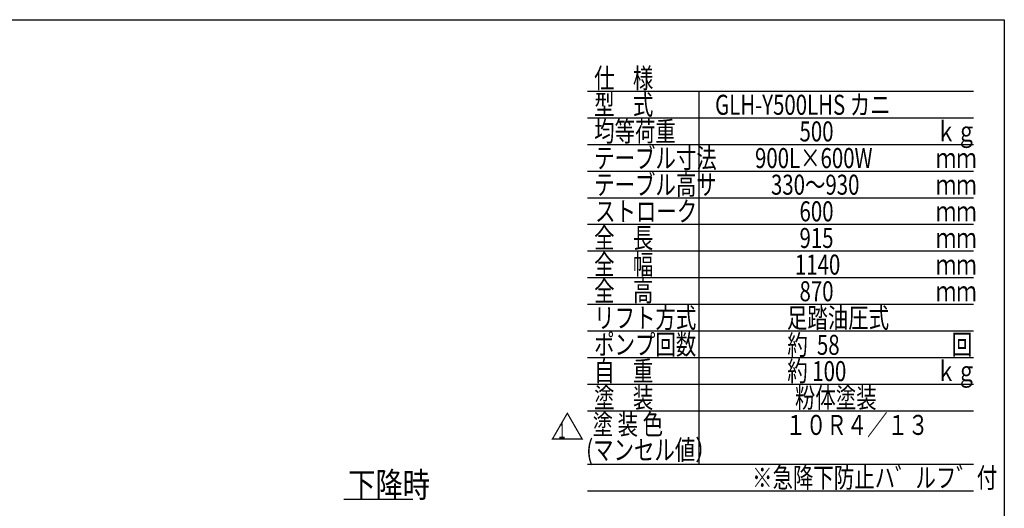
# Model space of a CAD drawing. Units: millimetres. Extents: x 22 to 354, y 11 to 248.
# Drawn here: x 156 to 354, y 150 to 248 of the extents above; entities that cross this region are included whole.
import ezdxf

# ---------------------------------------------------------------- set-up
doc = ezdxf.new("R2010")
doc.units = ezdxf.units.MM
doc.styles.add('ED_VECTOR', font='MONOTXT.SHX', dxfattribs={"bigfont": 'BIGFONT.SHX'})

msp = doc.modelspace()

# ---------------------------------------------------------------- linework, layer by layer
at = {"color": 7, "linetype": 'Continuous', "lineweight": -3}
for p, q in [((21.785291, 247.558282), (353.785291, 247.558282)), ((353.785291, 247.558282), (353.785291, 10.558282))]:
    msp.add_line(p, q, dxfattribs=at)
at = {"color": 5, "linetype": 'Continuous', "lineweight": -3}
for p, q in [((347.602366, 233.188782), (270.269033, 233.188782)), ((292.669033, 158.522115), (292.669033, 233.188782)), ((347.602366, 227.855448), (270.269033, 227.855448)), ((347.602366, 222.522115), (270.269033, 222.522115)), ((347.602366, 217.188782), (270.269033, 217.188782)), ((347.602366, 211.855448), (270.269033, 211.855448)), ((347.602366, 206.522115), (270.269033, 206.522115)), ((347.602366, 201.188782), (270.269033, 201.188782)), ((347.602366, 195.855448), (270.269033, 195.855448)), ((347.602366, 190.522115), (270.269033, 190.522115)), ((347.602366, 185.188782), (270.269033, 185.188782)), ((347.602366, 179.855448), (270.269033, 179.855448)), ((347.602366, 179.855448), (270.269033, 179.855448)), ((347.602366, 174.522115), (270.269033, 174.522115)), ((347.602366, 169.188782), (270.269033, 169.188782)), ((347.602366, 158.522115), (270.269033, 158.522115)), ((347.602366, 153.188782), (270.269033, 153.188782))]:
    msp.add_line(p, q, dxfattribs=at)
at = {"color": 8, "linetype": 'Continuous', "lineweight": -3}
msp.add_line((221.468403, 151.573384), (235.258647, 151.573384), dxfattribs=at)

# ---------------------------------------------------------------- texts
at = {"color": 3, "linetype": 'Continuous', "lineweight": -3, "style": 'ED_VECTOR'}
for s, height, width, p in [('仕    様', 4, 0.75, (271.602336, 233.855489)), ('型    式', 4, 0.75, (271.602336, 228.522156)), ('GLH-Y500LHS カニ', 4, 0.75, (295.835701, 228.522156)), ('均等荷重', 4, 0.75, (271.602336, 223.188822)), (' 500', 4, 0.75, (311.835701, 223.188822)), ('ｋｇ', 4, 0.75, (340.069043, 223.188822)), ('テーブル寸法', 4, 0.75, (271.602336, 217.855489)), ('900L×600W', 4, 0.75, (303.835701, 217.855489)), ('ｍｍ', 4, 0.75, (340.069043, 217.855489)), ('テーブル高サ', 4, 0.75, (271.602336, 212.522156)), ('330～930', 4, 0.75, (307.035701, 212.522156)), ('ｍｍ', 4, 0.75, (340.069043, 212.522156)), ('ストローク', 4, 0.75, (271.785604, 207.188822)), (' 600', 4, 0.75, (311.835701, 207.188822)), ('ｍｍ', 4, 0.75, (340.069043, 207.188822)), ('全    長', 4, 0.75, (271.602336, 201.855469)), (' 915', 4, 0.75, (311.835701, 201.855469)), ('ｍｍ', 4, 0.75, (340.069043, 201.855469)), ('全    幅', 4, 0.75, (271.602336, 196.522135)), ('1140', 4, 0.75, (311.835701, 196.522135)), ('ｍｍ', 4, 0.75, (340.069043, 196.522135)), ('全    高', 4, 0.75, (271.602336, 191.188802)), (' 870', 4, 0.75, (311.835701, 191.188802)), ('ｍｍ', 4, 0.75, (340.069043, 191.188802)), ('リフト方式', 4, 0.75, (271.602336, 185.855469)), ('足踏油圧式', 4, 0.75, (310.235701, 185.855469)), ('ポンプ回数', 4, 0.75, (271.602336, 180.522135)), ('約  58', 4, 0.75, (310.317021, 180.45695)), ('回', 4, 0.75, (343.269124, 180.522095)), ('自    重', 4, 0.75, (271.602336, 175.188802)), ('約 100', 4, 0.75, (310.30168, 175.188477)), ('ｋｇ', 4, 0.75, (340.069043, 175.188802)), ('塗    装', 4, 0.75, (271.602336, 169.855469)), ('粉体塗装', 4, 0.75, (311.835701, 169.855469)), ('塗 装 色', 4, 0.75, (271.30186, 164.511739)), (' \u3000\u3000１０Ｒ４／１３', 4, 0.75, (300.834619, 164.420502)), ('1', 3, 0.666667, (264.37384, 163.740224)), ('(マンセル値）', 4, 0.75, (270.014913, 159.413534)), ('※急降下防止ハ゛ルフ゛付', 4, 0.75, (303.246073, 153.855469)), ('下降時', 5, 0.8, (222.330261, 151.925975))]:
    msp.add_text(s, height=height, dxfattribs=dict(at, width=width)).set_placement(p)
msp.add_text('△', height=5, dxfattribs=at).set_placement((262.816243, 163.375682))

doc.saveas('drawing.dxf')
